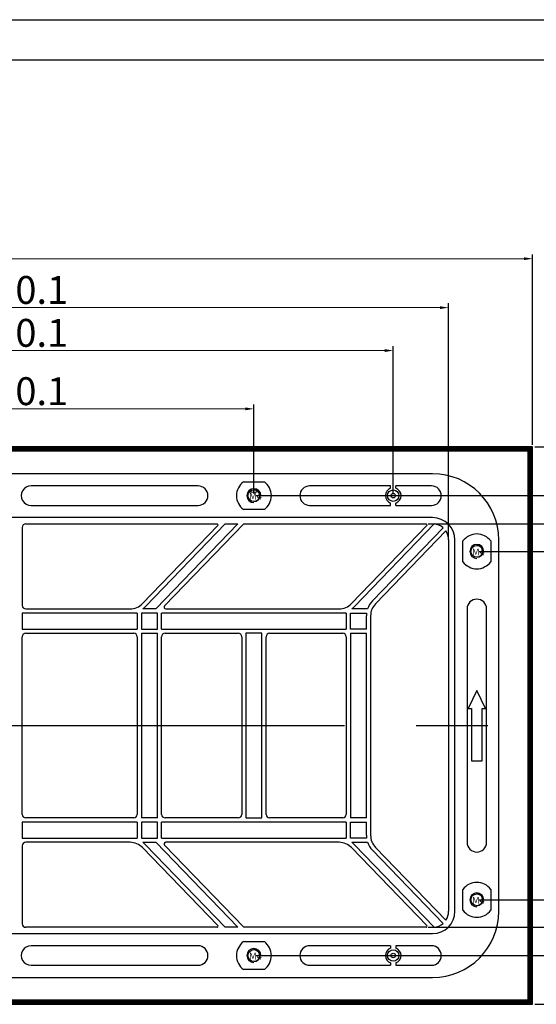
# Model space of a CAD drawing. Units: millimetres. Extents: x 4809 to 5498, y -188 to 294.
# Drawn here: x 5120 to 5268, y 11 to 294 of the extents above; entities that cross this region are included whole.
import ezdxf

# ---------------------------------------------------------------- set-up
doc = ezdxf.new("R2010")
doc.units = ezdxf.units.MM
doc.header["$PDSIZE"] = -1
doc.linetypes.add('CENTER', pattern=[10.16, 6.35, -1.27, 1.27, -1.27])
doc.layers.add('2', color=7, linetype='Continuous', true_color=0xffffff)
doc.layers.add('细实线', color=7, linetype='Continuous', lineweight=25)
doc.styles.add('Times New Roman', font='times.ttf')
doc.styles.add('宋体', font='SimSun.ttf', dxfattribs={"width": 0.7})
doc.dimstyles.new('承认书标注样式', dxfattribs={"dimtxt": 8, "dimasz": 2.5, "dimexe": 1.25, "dimexo": 0.625, "dimgap": 1, "dimtad": 1, "dimdec": 1, "dimzin": 1, "dimdsep": 46, "dimtxsty": 'Times New Roman', "dimcen": 0.09, "dimclrd": 7, "dimclre": 7, "dimclrt": 7, "dimadec": 0, "dimazin": 0, "dimtol": 1, "dimtp": 0.1, "dimtm": 0.1, "dimtfac": 1, "dimtmove": 0, "dimatfit": 3, "dimfxl": 0, "dimtolj": 1, "dimlwd": -1, "dimlwe": -1, "dimarcsym": 0})

# ---------------------------------------------------------------- blocks, each defined once
blk = doc.blocks.new('45678')
at = {"ltscale": 0.3}
for p, q in [((2518.7, 1146.92), (3200.35, 1146.92)), ((2576.08, 1135.44), (3188.87, 1135.44))]:
    blk.add_line(p, q, dxfattribs=at)
blk = doc.blocks.new('*D94')
at = {"color": 3, "ltscale": 0.3, "transparency": 16777216}
for p, q in [((5027.35, 158.04), (5027.35, 183.57)), ((5187.35, 158.04), (5187.35, 183.57))]:
    blk.add_line(p, q, dxfattribs=at)
at = {"color": 3, "lineweight": 5, "ltscale": 0.3, "transparency": 16777216}
blk.add_line((5029.85, 182.32), (5184.85, 182.32), dxfattribs=at)
at = {"color": 3, "ltscale": 0.3, "transparency": 16777216}
for points in [[(5029.85, 182.74), (5029.85, 181.91), (5027.35, 182.32)], [(5184.85, 182.74), (5184.85, 181.91), (5187.35, 182.32)]]:
    blk.add_solid(points, dxfattribs=at)
at = {"layer": 'Defpoints', "color": 0, "ltscale": 0.3, "transparency": 16777216}
for p in [(5187.35, 182.32), (5027.35, 157.41), (5187.35, 157.41)]:
    blk.add_point(p, dxfattribs=at)
at = {"color": 3, "ltscale": 0.3, "transparency": 16777216, "insert": (5107.35, 187.4), "char_height": 8, "attachment_point": 5, "style": 'Times New Roman'}
blk.add_mtext('\\A1;160.0±0.1', dxfattribs=at)
blk = doc.blocks.new('*D95')
at = {"color": 3, "ltscale": 0.3, "transparency": 16777216}
for p, q in [((4987.35, 158.04), (4987.35, 200.31)), ((5227.35, 158.04), (5227.35, 200.31))]:
    blk.add_line(p, q, dxfattribs=at)
at = {"color": 3, "lineweight": 5, "ltscale": 0.3, "transparency": 16777216}
blk.add_line((4989.85, 199.06), (5224.85, 199.06), dxfattribs=at)
at = {"color": 3, "ltscale": 0.3, "transparency": 16777216}
for points in [[(4989.85, 199.48), (4989.85, 198.64), (4987.35, 199.06)], [(5224.85, 199.48), (5224.85, 198.64), (5227.35, 199.06)]]:
    blk.add_solid(points, dxfattribs=at)
at = {"layer": 'Defpoints', "color": 0, "ltscale": 0.3, "transparency": 16777216}
for p in [(5227.35, 199.06), (4987.35, 157.41), (5227.35, 157.41)]:
    blk.add_point(p, dxfattribs=at)
at = {"color": 3, "ltscale": 0.3, "transparency": 16777216, "insert": (5107.35, 204.14), "char_height": 8, "width": 29.0875, "attachment_point": 5, "style": 'Times New Roman'}
blk.add_mtext('\\A1;240.0±0.1', dxfattribs=at)
blk = doc.blocks.new('*D96')
at = {"color": 3, "ltscale": 0.3, "transparency": 16777216}
for p, q in [((5251.98, 141.41), (5281.84, 141.41)), ((5251.98, 41.41), (5281.84, 41.41))]:
    blk.add_line(p, q, dxfattribs=at)
at = {"color": 3, "lineweight": 5, "ltscale": 0.3, "transparency": 16777216}
blk.add_line((5280.59, 138.91), (5280.59, 43.91), dxfattribs=at)
at = {"color": 3, "ltscale": 0.3, "transparency": 16777216}
for points in [[(5280.17, 138.91), (5281, 138.91), (5280.59, 141.41)], [(5280.17, 43.91), (5281, 43.91), (5280.59, 41.41)]]:
    blk.add_solid(points, dxfattribs=at)
at = {"layer": 'Defpoints', "color": 0, "ltscale": 0.3, "transparency": 16777216}
for p in [(5251.35, 141.41), (5251.35, 41.41), (5280.59, 41.41)]:
    blk.add_point(p, dxfattribs=at)
at = {"color": 3, "ltscale": 0.3, "transparency": 16777216, "insert": (5275.51, 91.41), "char_height": 8, "attachment_point": 5, "rotation": 90, "style": 'Times New Roman'}
blk.add_mtext('\\A1;100.0±0.1', dxfattribs=at)
blk = doc.blocks.new('*D100')
at = {"color": 3, "ltscale": 0.3, "transparency": 16777216}
for p, q in [((4971.45, 145.34), (4971.45, 212.63)), ((5243.25, 145.34), (5243.25, 212.63))]:
    blk.add_line(p, q, dxfattribs=at)
at = {"color": 3, "lineweight": 5, "ltscale": 0.3, "transparency": 16777216}
blk.add_line((4973.95, 211.38), (5240.75, 211.38), dxfattribs=at)
at = {"color": 3, "ltscale": 0.3, "transparency": 16777216}
for points in [[(4973.95, 211.79), (4973.95, 210.96), (4971.45, 211.38)], [(5240.75, 211.79), (5240.75, 210.96), (5243.25, 211.38)]]:
    blk.add_solid(points, dxfattribs=at)
at = {"layer": 'Defpoints', "color": 0, "ltscale": 0.3, "transparency": 16777216}
for p in [(5243.25, 211.38), (4971.45, 144.71), (5243.25, 144.71)]:
    blk.add_point(p, dxfattribs=at)
at = {"color": 3, "ltscale": 0.3, "transparency": 16777216, "insert": (5107.35, 216.46), "char_height": 8, "attachment_point": 5, "style": 'Times New Roman'}
blk.add_mtext('\\A1;271.8±0.1', dxfattribs=at)
blk = doc.blocks.new('*D101')
at = {"color": 3, "ltscale": 0.3, "transparency": 16777216}
for p, q in [((4947.35, 172.04), (4947.35, 226.67)), ((5267.35, 172.04), (5267.35, 226.67))]:
    blk.add_line(p, q, dxfattribs=at)
at = {"color": 3, "lineweight": 5, "ltscale": 0.3, "transparency": 16777216}
blk.add_line((4949.85, 225.42), (5264.85, 225.42), dxfattribs=at)
at = {"color": 3, "ltscale": 0.3, "transparency": 16777216}
for points in [[(4949.85, 225.84), (4949.85, 225.01), (4947.35, 225.42)], [(5264.85, 225.84), (5264.85, 225.01), (5267.35, 225.42)]]:
    blk.add_solid(points, dxfattribs=at)
at = {"layer": 'Defpoints', "color": 0, "ltscale": 0.3, "transparency": 16777216}
for p in [(5267.35, 225.42), (4947.35, 171.41), (5267.35, 171.41)]:
    blk.add_point(p, dxfattribs=at)
at = {"color": 3, "ltscale": 0.3, "transparency": 16777216, "insert": (5107.35, 230.49), "char_height": 8, "attachment_point": 5, "style": 'Times New Roman'}
blk.add_mtext('\\A1;320', dxfattribs=at)
blk = doc.blocks.new('*D102')
at = {"color": 3, "ltscale": 0.3, "transparency": 16777216}
for p, q in [((5187.98, 157.41), (5310.81, 157.41)), ((5187.98, 25.41), (5310.81, 25.41))]:
    blk.add_line(p, q, dxfattribs=at)
at = {"color": 3, "lineweight": 5, "ltscale": 0.3, "transparency": 16777216}
blk.add_line((5309.56, 154.91), (5309.56, 27.91), dxfattribs=at)
at = {"color": 3, "ltscale": 0.3, "transparency": 16777216}
for points in [[(5309.14, 154.91), (5309.98, 154.91), (5309.56, 157.41)], [(5309.14, 27.91), (5309.98, 27.91), (5309.56, 25.41)]]:
    blk.add_solid(points, dxfattribs=at)
at = {"layer": 'Defpoints', "color": 0, "ltscale": 0.3, "transparency": 16777216}
for p in [(5187.35, 157.41), (5187.35, 25.41), (5309.56, 25.41)]:
    blk.add_point(p, dxfattribs=at)
at = {"color": 3, "ltscale": 0.3, "transparency": 16777216, "insert": (5304.48, 91.41), "char_height": 8, "attachment_point": 5, "rotation": 90, "style": 'Times New Roman'}
blk.add_mtext('\\A1;132.0±0.1', dxfattribs=at)
blk = doc.blocks.new('*D103')
at = {"color": 3, "ltscale": 0.3, "transparency": 16777216}
for p, q in [((5237.38, 149.31), (5294.54, 149.31)), ((5237.38, 33.51), (5294.54, 33.51))]:
    blk.add_line(p, q, dxfattribs=at)
at = {"color": 3, "lineweight": 5, "ltscale": 0.3, "transparency": 16777216}
blk.add_line((5293.29, 146.81), (5293.29, 36.01), dxfattribs=at)
at = {"color": 3, "ltscale": 0.3, "transparency": 16777216}
for points in [[(5292.87, 146.81), (5293.71, 146.81), (5293.29, 149.31)], [(5292.87, 36.01), (5293.71, 36.01), (5293.29, 33.51)]]:
    blk.add_solid(points, dxfattribs=at)
at = {"layer": 'Defpoints', "color": 0, "ltscale": 0.3, "transparency": 16777216}
for p in [(5236.76, 149.31), (5236.76, 33.51), (5293.29, 33.51)]:
    blk.add_point(p, dxfattribs=at)
at = {"color": 3, "ltscale": 0.3, "transparency": 16777216, "insert": (5288.21, 91.41), "char_height": 8, "attachment_point": 5, "rotation": 90, "style": 'Times New Roman'}
blk.add_mtext('\\A1;115.8±0.1', dxfattribs=at)
blk = doc.blocks.new('*D104')
at = {"color": 3, "ltscale": 0.3, "transparency": 16777216}
for p, q in [((5267.98, 171.41), (5327.37, 171.41)), ((5267.98, 11.41), (5327.37, 11.41))]:
    blk.add_line(p, q, dxfattribs=at)
at = {"color": 3, "lineweight": 5, "ltscale": 0.3, "transparency": 16777216}
blk.add_line((5326.12, 168.91), (5326.12, 13.91), dxfattribs=at)
at = {"color": 3, "ltscale": 0.3, "transparency": 16777216}
for points in [[(5325.7, 168.91), (5326.54, 168.91), (5326.12, 171.41)], [(5325.7, 13.91), (5326.54, 13.91), (5326.12, 11.41)]]:
    blk.add_solid(points, dxfattribs=at)
at = {"layer": 'Defpoints', "color": 0, "ltscale": 0.3, "transparency": 16777216}
for p in [(5267.35, 171.41), (5267.35, 11.41), (5326.12, 11.41)]:
    blk.add_point(p, dxfattribs=at)
at = {"color": 3, "ltscale": 0.3, "transparency": 16777216, "insert": (5321.05, 91.41), "char_height": 8, "attachment_point": 5, "rotation": 90, "style": 'Times New Roman'}
blk.add_mtext('\\A1;160', dxfattribs=at)

msp = doc.modelspace()

# ---------------------------------------------------------------- linework, layer by layer
at = {"color": 7, "linetype": 'Continuous', "lineweight": 25}
for p, q in [((5267.2, 171.26), (4947.5, 171.26)), ((5266.08, 170.15), (4948.62, 170.15)), ((5108.1, 171.04), (5266.97, 171.04)), ((5108.1, 170.76), (5266.69, 170.76)), ((5108.1, 170.65), (5266.59, 170.65)), ((5108.1, 170.37), (5266.31, 170.37)), ((5266.08, 170.15), (5266.31, 170.37)), ((5266.08, 12.68), (5266.08, 170.15)), ((5266.31, 170.37), (5266.31, 12.46)), ((5266.59, 170.65), (5266.69, 170.76)), ((5266.59, 170.65), (5266.59, 12.18)), ((5266.69, 170.76), (5266.69, 12.07)), ((5266.97, 171.04), (5267.2, 171.26)), ((5266.97, 171.04), (5266.97, 11.79)), ((5267.2, 11.56), (5267.2, 171.26)), ((5238.65, 163.71), (4976.05, 163.71)), ((5184.35, 161.41), (5190.35, 161.41)), ((5171.35, 160.21), (5123.35, 160.21)), ((5226.6, 160.21), (5203.35, 160.21)), ((5226.6, 159.54), (5226.6, 160.21)), ((5238.35, 160.21), (5228.1, 160.21)), ((5228.1, 159.54), (5228.1, 160.21)), ((5123.35, 154.61), (5171.35, 154.61)), ((5190.35, 153.41), (5184.35, 153.41)), ((5203.35, 154.61), (5226.6, 154.61)), ((5226.6, 154.61), (5226.6, 155.29)), ((5228.1, 154.61), (5228.1, 155.29)), ((5228.1, 154.61), (5238.35, 154.61)), ((5238.65, 151.11), (4976.05, 151.11)), ((5120.85, 148.31), (5120.85, 125.91)), ((5121.85, 149.31), (5176.76, 149.31)), ((5155.37, 126.44), (5176.97, 148.81)), ((5179.13, 149.31), (5156.24, 125.61)), ((5159.18, 124.91), (5182.75, 149.31)), ((5184.41, 149.31), (5161.67, 125.76)), ((5179.13, 149.31), (5182.75, 149.31)), ((5184.41, 149.31), (5236.76, 149.31)), ((5215.37, 126.44), (5236.97, 148.81)), ((5239.11, 149.29), (5216.24, 125.61)), ((5221.39, 127.2), (5241.66, 148.19)), ((5242.46, 147.29), (5222.25, 126.37)), ((5243.25, 144.71), (5243.25, 38.11)), ((5245.05, 38.11), (5245.05, 144.71)), ((5247.35, 138.41), (5247.35, 144.41)), ((5255.35, 144.41), (5255.35, 138.41)), ((5257.65, 38.11), (5257.65, 144.71)), ((5121.85, 124.91), (5151.78, 124.91)), ((5159.18, 124.91), (5155.44, 124.91)), ((5162.03, 124.91), (5211.78, 124.91)), ((5219.99, 124.91), (5215.44, 124.91)), ((5248.55, 124.91), (5248.55, 57.91)), ((5254.15, 57.91), (5254.15, 124.91)), ((5120.85, 123.71), (5120.85, 119.11)), ((5153.85, 123.71), (5120.85, 123.71)), ((5153.85, 123.71), (5153.85, 119.11)), ((5155.05, 123.71), (5155.05, 119.11)), ((5159.65, 123.71), (5155.05, 123.71)), ((5159.65, 119.11), (5159.65, 123.71)), ((5213.85, 123.71), (5160.85, 123.71)), ((5160.85, 119.11), (5160.85, 123.71)), ((5213.85, 123.71), (5213.85, 119.11)), ((5215.05, 123.71), (5219.7, 123.71)), ((5215.05, 119.11), (5215.05, 123.71)), ((5219.65, 119.11), (5219.65, 122.89)), ((5220.85, 122.89), (5220.85, 59.93)), ((5120.85, 119.11), (5153.85, 119.11)), ((5155.05, 119.11), (5159.65, 119.11)), ((5160.85, 119.11), (5213.85, 119.11)), ((5219.65, 119.11), (5215.05, 119.11)), ((5120.85, 65.91), (5120.85, 116.91)), ((5121.85, 117.91), (5152.85, 117.91)), ((5153.85, 116.91), (5153.85, 65.91)), ((5155.05, 117.91), (5159.65, 117.91)), ((5155.05, 117.91), (5155.05, 64.91)), ((5159.65, 64.91), (5159.65, 117.91)), ((5160.85, 65.91), (5160.85, 116.91)), ((5161.85, 117.91), (5182.85, 117.91)), ((5183.85, 116.91), (5183.85, 65.91)), ((5185.05, 117.91), (5185.05, 64.91)), ((5189.65, 117.91), (5185.05, 117.91)), ((5189.65, 64.91), (5189.65, 117.91)), ((5190.85, 65.91), (5190.85, 116.91)), ((5191.85, 117.91), (5212.85, 117.91)), ((5213.85, 116.91), (5213.85, 65.91)), ((5215.05, 117.91), (5215.05, 64.91)), ((5215.05, 117.91), (5219.65, 117.91)), ((5219.65, 64.91), (5219.65, 117.91)), ((5251.35, 101.53), (5248.85, 96.3)), ((5253.85, 96.3), (5251.35, 101.53)), ((5248.85, 96.3), (5249.85, 96.3)), ((5249.85, 96.3), (5249.85, 81.3)), ((5252.85, 96.3), (5253.85, 96.3)), ((5252.85, 81.3), (5252.85, 96.3)), ((5249.85, 81.3), (5252.85, 81.3)), ((5120.85, 63.71), (5120.85, 59.11)), ((5153.85, 63.71), (5120.85, 63.71)), ((5152.85, 64.91), (5121.85, 64.91)), ((5153.85, 63.71), (5153.85, 59.11)), ((5159.65, 64.91), (5155.05, 64.91)), ((5155.05, 63.71), (5155.05, 59.11)), ((5159.65, 63.71), (5155.05, 63.71)), ((5159.65, 59.11), (5159.65, 63.71)), ((5213.85, 63.71), (5160.85, 63.71)), ((5160.85, 59.11), (5160.85, 63.71)), ((5182.85, 64.91), (5161.85, 64.91)), ((5185.05, 64.91), (5189.65, 64.91)), ((5212.85, 64.91), (5191.85, 64.91)), ((5213.85, 63.71), (5213.85, 59.11)), ((5219.65, 64.91), (5215.05, 64.91)), ((5215.05, 59.11), (5215.05, 63.71)), ((5215.05, 63.71), (5219.65, 63.71)), ((5219.65, 59.93), (5219.65, 63.71)), ((5120.85, 59.11), (5153.85, 59.11)), ((5120.85, 56.91), (5120.85, 34.51)), ((5151.78, 57.91), (5121.85, 57.91)), ((5155.05, 59.11), (5159.65, 59.11)), ((5155.44, 57.91), (5159.18, 57.91)), ((5156.24, 57.22), (5179.13, 33.51)), ((5182.75, 33.51), (5159.18, 57.91)), ((5160.85, 59.11), (5213.85, 59.11)), ((5161.67, 57.07), (5184.41, 33.51)), ((5211.78, 57.91), (5162.03, 57.91)), ((5219.7, 59.11), (5215.05, 59.11)), ((5215.44, 57.91), (5219.99, 57.91)), ((5216.24, 57.22), (5239.11, 33.54)), ((5176.97, 34.02), (5155.37, 56.39)), ((5236.97, 34.02), (5215.37, 56.39)), ((5241.66, 34.64), (5221.39, 55.63)), ((5222.25, 56.46), (5242.46, 35.54)), ((5247.35, 38.41), (5247.35, 44.41)), ((5255.35, 44.41), (5255.35, 38.41)), ((4976.05, 31.71), (5238.65, 31.71)), ((5176.76, 33.51), (5121.85, 33.51)), ((5182.75, 33.51), (5179.13, 33.51)), ((5236.76, 33.51), (5184.41, 33.51)), ((5184.35, 29.41), (5190.35, 29.41)), ((5171.35, 28.21), (5123.35, 28.21)), ((5226.6, 28.21), (5203.35, 28.21)), ((5226.6, 28.21), (5226.6, 27.54)), ((5238.35, 28.21), (5228.1, 28.21)), ((5228.1, 28.21), (5228.1, 27.54)), ((5123.35, 22.61), (5171.35, 22.61)), ((5203.35, 22.61), (5226.6, 22.61)), ((5226.6, 23.29), (5226.6, 22.61)), ((5228.1, 23.29), (5228.1, 22.61)), ((5228.1, 22.61), (5238.35, 22.61)), ((5190.35, 21.41), (5184.35, 21.41)), ((4976.05, 19.11), (5238.65, 19.11)), ((4947.5, 11.56), (5267.2, 11.56)), ((4948.62, 12.68), (5266.08, 12.68)), ((5266.31, 12.46), (5108.1, 12.46)), ((5266.59, 12.18), (5108.1, 12.18)), ((5266.69, 12.07), (5108.1, 12.07)), ((5266.97, 11.79), (5108.1, 11.79)), ((5266.08, 12.68), (5266.31, 12.46)), ((5266.59, 12.18), (5266.69, 12.07)), ((5266.97, 11.79), (5267.2, 11.56))]:
    msp.add_line(p, q, dxfattribs=at)
at = {"color": 8, "linetype": 'Continuous', "lineweight": 25}
for p, q in [((5266.59, 170.65), (5266.31, 170.37)), ((5266.97, 171.04), (5266.69, 170.76)), ((5266.59, 12.18), (5266.31, 12.46)), ((5266.97, 11.79), (5266.69, 12.07))]:
    msp.add_line(p, q, dxfattribs=at)
at = {"color": 0, "linetype": 'Continuous', "lineweight": 25}
for centre in [(5187.35, 157.41), (5251.35, 141.41), (5251.35, 41.41), (5187.35, 25.41)]:
    msp.add_circle(centre, 1.7, dxfattribs=at)
at = {"ltscale": 0.3}
for centre in [(5187.35, 157.41), (5187.35, 157.41), (5251.35, 141.41), (5251.35, 141.41), (5251.35, 41.41), (5251.35, 41.41), (5187.35, 25.41), (5187.35, 25.41)]:
    msp.add_circle(centre, 1.7, dxfattribs=at)
at = {"color": 7, "linetype": 'Continuous', "lineweight": 25}
for centre, radius in [((5227.35, 157.41), 1.65), ((5227.35, 157.41), 0.65), ((5227.35, 25.41), 1.65), ((5227.35, 25.41), 0.65)]:
    msp.add_circle(centre, radius, dxfattribs=at)
for centre, radius, start, end in [((5187.35, 157.41), 5, 126.8699, 233.1301), ((5187.35, 157.41), 5, 306.8699, 53.1301), ((5238.65, 144.71), 19, 0, 90), ((5123.35, 157.41), 2.8, 89.9999, 270), ((5171.35, 157.41), 2.8, 270, 90), ((5187.35, 161.41), 3, 241.045, 298.955), ((5203.35, 157.41), 2.8, 90, 270), ((5227.35, 157.41), 2.25, 109.4712, 250.5288), ((5227.35, 157.41), 2.25, 289.4712, 70.5288), ((5238.35, 157.41), 2.8, 270, 90), ((5238.65, 144.71), 6.4, 0, 90), ((5121.85, 148.31), 1, 90, 180), ((5176.76, 149.01), 0.3, 316, 90), ((5236.76, 149.01), 0.3, 316, 90), ((5238.65, 144.71), 4.6, 49.1156, 84.2846), ((5238.65, 144.71), 4.6, 0, 34.0816), ((5251.35, 141.41), 5, 36.8699, 143.1301), ((5251.35, 141.41), 5, 216.8699, 323.1301), ((5225.85, 122.89), 6.2, 136, 160.9843), ((5251.35, 124.91), 2.8, 360, 180), ((5121.85, 125.91), 1, 180, 270), ((5151.78, 129.91), 5, 270, 316), ((5151.78, 129.91), 6.2, 306.2493, 316), ((5162.03, 125.41), 0.5, 136, 270), ((5211.78, 129.91), 5, 270, 316), ((5211.78, 129.91), 6.2, 306.2493, 316), ((5225.85, 122.89), 5, 136, 180), ((5225.85, 122.89), 6.2, 172.3987, 180), ((5121.85, 116.91), 1, 90, 180), ((5152.85, 116.91), 1, 0, 90), ((5161.85, 116.91), 1, 90, 180), ((5182.85, 116.91), 1, 0, 90), ((5191.85, 116.91), 1, 90, 180), ((5212.85, 116.91), 1, 0, 90), ((5121.85, 65.91), 1, 180, 270), ((5152.85, 65.91), 1, 270, 0), ((5161.85, 65.91), 1, 180, 270), ((5182.85, 65.91), 1, 270, 0), ((5191.85, 65.91), 1, 180, 270), ((5212.85, 65.91), 1, 270, 0), ((5225.85, 59.93), 6.2, 180, 187.6013), ((5225.85, 59.93), 5, 180, 224), ((5121.85, 56.91), 1, 90, 180), ((5151.78, 52.91), 5, 44, 90), ((5151.78, 52.91), 6.2, 44, 53.7507), ((5162.03, 57.41), 0.5, 90, 224), ((5211.78, 52.91), 5, 44, 90), ((5211.78, 52.91), 6.2, 44, 53.7507), ((5225.85, 59.93), 6.2, 199.0157, 224), ((5251.35, 57.91), 2.8, 180, 360), ((5251.35, 41.41), 5, 36.8699, 143.1301), ((5238.65, 38.11), 19, 270, 0), ((5238.65, 38.11), 6.4, 270, 0), ((5238.65, 38.11), 4.6, 325.9184, 0), ((5251.35, 41.41), 5, 216.8699, 323.1301), ((5121.85, 34.51), 1, 180, 270), ((5176.76, 33.81), 0.3, 270, 44), ((5236.76, 33.81), 0.3, 270, 44), ((5238.65, 38.11), 4.6, 275.7154, 310.8844), ((5187.35, 25.41), 5, 126.8699, 233.1301), ((5187.35, 25.41), 5, 306.8699, 53.1301), ((5123.35, 25.41), 2.8, 90, 270.0001), ((5171.35, 25.41), 2.8, 270, 90), ((5203.35, 25.41), 2.8, 90, 270), ((5227.35, 25.41), 2.25, 109.4712, 250.5288), ((5227.35, 25.41), 2.25, 289.4712, 70.5288), ((5238.35, 25.41), 2.8, 270, 90)]:
    msp.add_arc(centre, radius, start, end, dxfattribs=at)
at = {"ltscale": 0.3}
for centre, radius, start, end in [((5187.35, 157.41), 2, 360, 270), ((5187.35, 157.41), 1.7, 270, 90), ((5251.35, 141.41), 2, 360, 270), ((5251.35, 141.41), 1.7, 270, 90), ((5251.35, 41.41), 2, 360, 270), ((5251.35, 41.41), 1.7, 270, 90), ((5187.35, 25.41), 2, 360, 270), ((5187.35, 25.41), 1.7, 270, 90)]:
    msp.add_arc(centre, radius, start, end, dxfattribs=at)
at = {"layer": '2', "color": 1, "linetype": 'CENTER', "ltscale": 16.22552}
msp.add_line((4945.44, 91.41), (5268.39, 91.41), dxfattribs=at)
at = {"layer": '细实线'}
msp.add_lwpolyline([(4947.35, 11.41), (5267.35, 11.41), (5267.35, 171.41), (4947.35, 171.41)], close=True, dxfattribs=at)

# ---------------------------------------------------------------- block references
at = {"linetype": 'CENTER'}
msp.add_blockref('45678', (2290.7, -852.89), dxfattribs=at)

# ---------------------------------------------------------------- texts
at = {"color": 1, "ltscale": 0.3, "style": '宋体'}
for p in [(5185.97, 156.27), (5249.97, 140.27), (5249.97, 40.27), (5185.97, 24.27)]:
    msp.add_text('M4', height=1.96, dxfattribs=at).set_placement(p)

# ---------------------------------------------------------------- dimensions: what is measured, and where the dimension line sits
at = {"color": 3, "ltscale": 0.3}
dim = msp.add_linear_dim(base=(5267.35, 225.42), p1=(4947.35, 171.41), p2=(5267.35, 171.41), text='320', dimstyle='承认书标注样式', override={"dimclrd": 3, "dimclre": 3, "dimclrt": 3, "dimlwd": 5}, dxfattribs=at)
dim.commit()
dim.dimension.update_dxf_attribs({"geometry": '*D101', "text_midpoint": (5107.35, 230.49)})
dim = msp.add_linear_dim(base=(5243.25, 211.38), p1=(4971.45, 144.71), p2=(5243.25, 144.71), dimstyle='承认书标注样式', override={"dimclrd": 3, "dimclre": 3, "dimclrt": 3, "dimlwd": 5}, dxfattribs=at)
dim.commit()
dim.dimension.update_dxf_attribs({"geometry": '*D100', "text_midpoint": (5107.35, 211.38), "dimtype": 160})
for base, p1, p2, picture, middle in [((5227.35, 199.06), (4987.35, 157.41), (5227.35, 157.41), '*D95', (5107.35, 204.14)), ((5187.35, 182.32), (5027.35, 157.41), (5187.35, 157.41), '*D94', (5107.35, 187.4))]:
    dim = msp.add_linear_dim(base=base, p1=p1, p2=p2, dimstyle='承认书标注样式', override={"dimclrd": 3, "dimclre": 3, "dimclrt": 3, "dimlwd": 5}, dxfattribs=at)
    dim.commit()
    dim.dimension.update_dxf_attribs({"geometry": picture, "text_midpoint": middle})
dim = msp.add_linear_dim(base=(5326.12, 11.41), p1=(5267.35, 171.41), p2=(5267.35, 11.41), angle=90, text='160', dimstyle='承认书标注样式', override={"dimclrd": 3, "dimclre": 3, "dimclrt": 3, "dimlwd": 5}, dxfattribs=at)
dim.commit()
dim.dimension.update_dxf_attribs({"geometry": '*D104', "text_midpoint": (5321.05, 91.41)})
dim = msp.add_linear_dim(base=(5309.56, 25.41), p1=(5187.35, 157.41), p2=(5187.35, 25.41), angle=90, dimstyle='承认书标注样式', override={"dimclrd": 3, "dimclre": 3, "dimclrt": 3, "dimlwd": 5}, dxfattribs=at)
dim.commit()
dim.dimension.update_dxf_attribs({"geometry": '*D102', "text_midpoint": (5309.56, 91.41), "dimtype": 160})
for base, p1, p2, picture, middle in [((5293.29, 33.51), (5236.76, 149.31), (5236.76, 33.51), '*D103', (5288.21, 91.41)), ((5280.59, 41.41), (5251.35, 141.41), (5251.35, 41.41), '*D96', (5275.51, 91.41))]:
    dim = msp.add_linear_dim(base=base, p1=p1, p2=p2, angle=90, dimstyle='承认书标注样式', override={"dimclrd": 3, "dimclre": 3, "dimclrt": 3, "dimlwd": 5}, dxfattribs=at)
    dim.commit()
    dim.dimension.update_dxf_attribs({"geometry": picture, "text_midpoint": middle})

doc.saveas('drawing.dxf')
